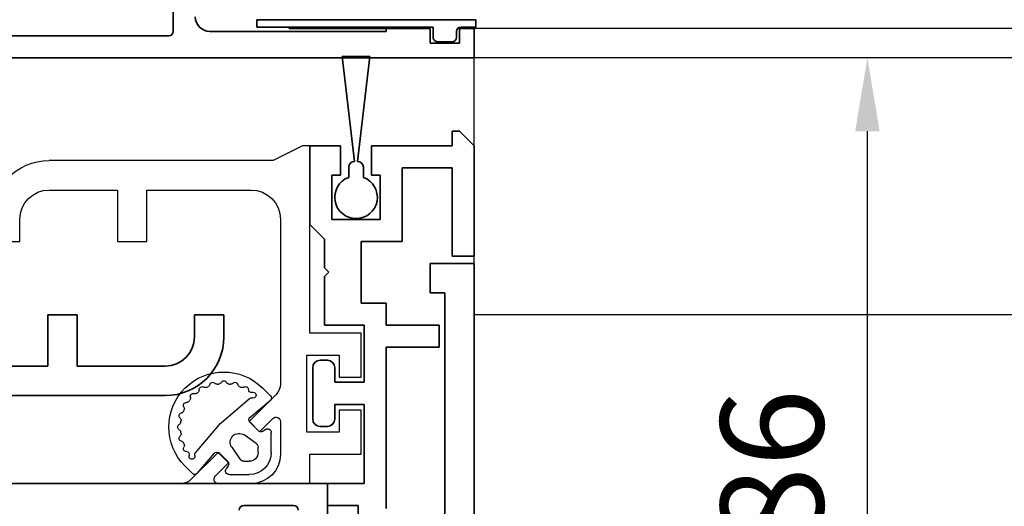
# Model space of a CAD drawing. Units: millimetres. Extents: x 0 to 1349, y 0 to 13027.
# Drawn here: x 1080 to 1147, y 5198 to 5231 of the extents above; entities that cross this region are included whole.
import ezdxf

# ---------------------------------------------------------------- set-up
doc = ezdxf.new("R2010")
doc.units = ezdxf.units.MM
for name, color, linetype in [('1', 7, 'Continuous'), ('BLOCK_325530-XX-1-20_Zusatz Vertikalprofil NSK$0$BLOCK_325530-XX-1-20_Zusatz Vertikalprofil NSK', 253, 'Continuous'), ('BLOCK_325537-XX-1-20_Verhakungsprofil NSK$0$BLOCK_325537-XX-1-20_Verhakungsprofil NSK', 3, 'Continuous'), ('BLOCK_325542-XX-1-20_LM-Träger Abdeckprofil$0$BLOCK_325542-XX-1-20_LM-Träger Abdeckprofil', 3, 'Continuous'), ('BLOCK_32555000120_Vertikalprofil schubweich$0$BLOCK_32555000120_Vertikalprofil schubweich', 3, 'Continuous'), ('BLOCK_325554-XX-1-20_Vertikalprofil fest NSK$0$BLOCK_325554-XX-1-20_Vertikalprofil fest NSK', 3, 'Continuous'), ('BLOCK_325565-XX-1-20_Vertikalprofil fest NSK$0$BLOCK_325565-XX-1-20_Vertikalprofil fest NSK', 3, 'Continuous'), ('BLOCK_325574-XX-1-20_Gummidichtung_RC3_NSK$0$BLOCK_325574-XX-1-20_Gummidichtung_RC3_NSK', 8, 'Continuous'), ('Duenn', 255, 'Continuous'), ('Mass', 7, 'Continuous'), ('XREF Pro Green RC 2 VP FF NSK$0$Duenn', 7, 'Continuous'), ('XREF Pro Green RC 2 VP ST NSK$0$Duenn', 7, 'Continuous')]:
    doc.layers.add(name, color=color, linetype=linetype)
doc.styles.add('Bemassungstext (DORMA)', font='isocpeur.ttf')
doc.dimstyles.new('DORMA', dxfattribs={"dimtxt": 3.5, "dimasz": 2.5, "dimexe": 2, "dimexo": 0, "dimgap": 1.5, "dimtad": 1, "dimdec": 8, "dimtxsty": 'Bemassungstext (DORMA)', "dimcen": 0.1, "dimclrt": 256, "dimadec": 8, "dimazin": 2, "dimtfac": 1, "dimtdec": 8, "dimtmove": 0, "dimatfit": 3, "dimfxl": 1, "dimtolj": 1, "dimarcsym": 0})

# ---------------------------------------------------------------- blocks, each defined once
blk = doc.blocks.new('*D486')
at = {"layer": 'Defpoints', "color": 0, "transparency": 16777216}
for p in [(1138.106, 5228.399), (1141.356, 5228.399), (1101.328, 5142.398)]:
    blk.add_point(p, dxfattribs=at)
at = {"layer": 'Mass', "color": 0, "lineweight": -2, "transparency": 16777216}
for p, q in [((1141.356, 5228.399), (1134.106, 5228.399)), ((1138.106, 5147.398), (1138.106, 5223.399)), ((1101.328, 5142.398), (1142.106, 5142.398))]:
    blk.add_line(p, q, dxfattribs=at)
at = {"layer": 'Mass', "color": 0, "transparency": 16777216}
for points in [[(1137.272, 5223.399), (1138.939, 5223.399), (1138.106, 5228.399)], [(1137.272, 5147.398), (1138.939, 5147.398), (1138.106, 5142.398)]]:
    blk.add_solid(points, dxfattribs=at)
at = {"layer": 'Mass', "transparency": 16777216, "insert": (1131.606, 5200.544), "char_height": 7, "attachment_point": 5, "rotation": 90, "style": 'Bemassungstext (DORMA)'}
blk.add_mtext('\\A1;86', dxfattribs=at)
blk = doc.blocks.new('BLOCK_325554-XX-1-20_Vertikalprofil fest NSK$0$BLOCK_325554-XX-1-20_Vertikalprofil fest NSK')
at = {"layer": 'BLOCK_325554-XX-1-20_Vertikalprofil fest NSK$0$BLOCK_325554-XX-1-20_Vertikalprofil fest NSK', "color": 3, "linetype": 'Continuous', "lineweight": 35}
for p, q in [((-4.2, 40), (0, 40)), ((0, 40), (0, 0)), ((-1.5, 34.3), (-1.5, 37.7))]:
    blk.add_line(p, q, dxfattribs=at)
for centre, start, end in [((-1.8, 37.7), 0, 90), ((-1.8, 34.3), 270, 0)]:
    blk.add_arc(centre, 0.3, start, end, dxfattribs=at)
blk = doc.blocks.new('BLOCK_325554-XX-1-20_Vertikalprofil fest NSK')
at = {"layer": 'BLOCK_325554-XX-1-20_Vertikalprofil fest NSK$0$BLOCK_325554-XX-1-20_Vertikalprofil fest NSK', "xscale": -1, "rotation": 270}
blk.add_blockref('BLOCK_325554-XX-1-20_Vertikalprofil fest NSK$0$BLOCK_325554-XX-1-20_Vertikalprofil fest NSK', (0, 0), dxfattribs=at)
blk = doc.blocks.new('BLOCK_325530-XX-1-20_Zusatz Vertikalprofil NSK$0$BLOCK_325530-XX-1-20_Zusatz Vertikalprofil NSK')
at = {"layer": 'BLOCK_325530-XX-1-20_Zusatz Vertikalprofil NSK$0$BLOCK_325530-XX-1-20_Zusatz Vertikalprofil NSK', "color": 8, "linetype": 'Continuous', "lineweight": 35}
for p, q in [((9.7, 0), (9.7, 1)), ((9.7, 1), (10.2, 1)), ((11.2, 0), (10.2, 1)), ((0, -5.35), (0, 0)), ((2.1, 0), (0, 0)), ((2.1, -2), (2.1, 0)), ((4.2, 0), (4.2, -2)), ((9.7, 0), (4.2, 0)), ((11.2, -7.5), (11.2, 0)), ((1.5, -2), (2.1, -2)), ((1.5, -5), (1.5, -2)), ((4.2, -2), (4.8, -2)), ((4.8, -2), (4.8, -5)), ((9.7, -1.5), (6.3, -1.5)), ((6.3, -1.5), (6.3, -6.5)), ((9.7, -7.5), (9.7, -1.5)), ((1, -6.35), (0, -5.35)), ((4.8, -5), (1.5, -5)), ((1, -8.3), (1, -6.35)), ((6.3, -6.5), (3.5, -6.5)), ((3.5, -6.5), (3.5, -10.7)), ((11.2, -7.5), (9.7, -7.5)), ((1.3, -8.6), (1, -8.3)), ((1, -8.9), (1.3, -8.6)), ((1, -12.2), (1, -8.9)), ((3.5, -10.7), (5.2, -10.7)), ((5.2, -10.7), (5.2, -12.2)), ((3.7, -12.2), (1, -12.2)), ((3.7, -16.1), (3.7, -12.2)), ((5.2, -12.2), (8.8, -12.2)), ((8.8, -12.2), (8.8, -13.7)), ((8.8, -13.7), (5.2, -13.7)), ((5.2, -13.7), (5.2, -24.7)), ((0.7, -14.6), (1.2, -14.6)), ((0.2, -18.6), (0.2, -15.1)), ((1.7, -15.1), (1.7, -16.1)), ((1.7, -16.1), (3.7, -16.1)), ((3.7, -17.6), (1.7, -17.6)), ((1.7, -17.6), (1.7, -18.6)), ((3.7, -23), (3.7, -17.6)), ((1.2, -19.1), (0.7, -19.1)), ((1.2, -24.5), (1.2, -23)), ((1.2, -23), (3.7, -23)), ((3.3, -24.5), (1.2, -24.5)), ((3.3, -28), (3.3, -24.5))]:
    blk.add_line(p, q, dxfattribs=at)
for centre, radius, start, end in [((-0.001, 0), 0.001, 0, 90), ((0.7, -15.1), 0.5, 90, 180), ((1.2, -15.1), 0.5, 0, 90), ((0.7, -18.6), 0.5, 180, 270), ((1.2, -18.6), 0.5, 270, 0)]:
    blk.add_arc(centre, radius, start, end, dxfattribs=at)
blk = doc.blocks.new('BLOCK_325530-XX-1-20_Zusatz Vertikalprofil NSK')
at = {"layer": 'BLOCK_325530-XX-1-20_Zusatz Vertikalprofil NSK$0$BLOCK_325530-XX-1-20_Zusatz Vertikalprofil NSK'}
blk.add_blockref('BLOCK_325530-XX-1-20_Zusatz Vertikalprofil NSK$0$BLOCK_325530-XX-1-20_Zusatz Vertikalprofil NSK', (0, 0), dxfattribs=at)
blk = doc.blocks.new('BLOCK_325542-XX-1-20_LM-Träger Abdeckprofil$0$BLOCK_325542-XX-1-20_LM-Träger Abdeckprofil')
at = {"color": 3, "linetype": 'Continuous', "lineweight": 35}
for p, q in [((-10, -0.3), (-10, -72)), ((-8, -70), (-8, -51.6)), ((-7, -70), (-8, -70)), ((-7, -72), (-7, -70)), ((-10, -72), (-7, -72))]:
    blk.add_line(p, q, dxfattribs=at)
blk = doc.blocks.new('BLOCK_325542-XX-1-20_LM-Träger Abdeckprofil')
at = {"layer": 'BLOCK_325542-XX-1-20_LM-Träger Abdeckprofil$0$BLOCK_325542-XX-1-20_LM-Träger Abdeckprofil'}
blk.add_blockref('BLOCK_325542-XX-1-20_LM-Träger Abdeckprofil$0$BLOCK_325542-XX-1-20_LM-Träger Abdeckprofil', (0, 0), dxfattribs=at)
blk = doc.blocks.new('BLOCK_325565-XX-1-20_Vertikalprofil fest NSK$0$BLOCK_325554-XX-1-20_Vertikalprofil fest NSK')
at = {"layer": 'BLOCK_325565-XX-1-20_Vertikalprofil fest NSK$0$BLOCK_325565-XX-1-20_Vertikalprofil fest NSK'}
for p, q in [((2, 38.8), (2, 42.3)), ((2, 42.3), (5, 42.3)), ((5, 42.3), (5, 40.8)), ((7.25, 40.8), (7.25, 42.3)), ((7.25, 42.3), (10.25, 42.3)), ((10.25, 42.3), (10.25, 38.8)), ((5, 40.8), (3.5, 40.8)), ((3.5, 40.8), (3.5, 38.6)), ((8.75, 40.8), (7.25, 40.8)), ((8.75, 38.6), (8.75, 40.8)), ((-4.2, 40), (0, 40)), ((0, 40), (0, 38.8)), ((0, 38.8), (2, 38.8)), ((3.5, 38.6), (8.75, 38.6)), ((10.25, 38.8), (23, 38.8)), ((23, 38.3), (22, 36.3)), ((23, 38.8), (23, 38.3)), ((-1.5, 34.3), (-1.5, 37.7)), ((4.225, 36.8), (2, 36.8)), ((3.518, 35.368), (4.438, 36.288)), ((6.071, 36.507), (4.225, 34.661)), ((18, 36.8), (6.778, 36.8)), ((22, 36.3), (22, 21.05)), ((4.225, 34.661), (3.518, 35.368)), ((0, 34.8), (0, 32.575)), ((20, 27.7), (20, 34.8)), ((0.512, 32.362), (1.432, 33.282)), ((1.432, 33.282), (2.139, 32.575)), ((2.139, 32.575), (0.293, 30.729)), ((0, 30.022), (0, 0)), ((16.5, 25.7), (16.5, 27.7)), ((16.5, 27.7), (20, 27.7)), ((20, 25.7), (16.5, 25.7)), ((20, 21.05), (20, 25.7)), ((16.5, 17.05), (16.5, 19.05)), ((16.5, 19.05), (18, 19.05))]:
    blk.add_line(p, q, dxfattribs=at)
for centre, radius, start, end in [((-1.8, 37.7), 0.3, 0, 90), ((2, 34.8), 2, 90, 180), ((4.225, 36.5), 0.3, 315, 90), ((6.778, 35.8), 1, 90, 135), ((18, 34.8), 2, 0, 90), ((-1.8, 34.3), 0.3, 270, 0), ((0.3, 32.575), 0.3, 180, 315), ((1, 30.022), 1, 135, 180), ((18, 21.05), 4, 270, 0), ((18, 21.05), 2, 270, 0)]:
    blk.add_arc(centre, radius, start, end, dxfattribs=at)
blk = doc.blocks.new('BLOCK_325565-XX-1-20_Vertikalprofil fest NSK')
at = {"layer": 'BLOCK_325565-XX-1-20_Vertikalprofil fest NSK$0$BLOCK_325565-XX-1-20_Vertikalprofil fest NSK', "xscale": -1, "rotation": 270}
blk.add_blockref('BLOCK_325565-XX-1-20_Vertikalprofil fest NSK$0$BLOCK_325554-XX-1-20_Vertikalprofil fest NSK', (0, 0), dxfattribs=at)
blk = doc.blocks.new('BLOCK_325574-XX-1-20_Gummidichtung_RC3_NSK$0$BLOCK_325574-XX-1-20_Gummidichtung_RC3_NSK')
at = {"layer": 'BLOCK_325574-XX-1-20_Gummidichtung_RC3_NSK$0$BLOCK_325574-XX-1-20_Gummidichtung_RC3_NSK', "linetype": 'Continuous'}
for p, q in [((2.121, 36.179), (3.486, 36.179)), ((3.693, 35.783), (3.561, 35.594)), ((4.501, 34.726), (5.681, 36.117)), ((5.975, 36.129), (6.505, 35.598)), ((2.121, 35.278), (2.491, 35.278)), ((2.737, 35.15), (3.313, 34.322)), ((3.583, 35.338), (4.207, 34.714)), ((0.621, 33.314), (0.621, 34.679)), ((1.522, 34.309), (1.522, 34.679)), ((4.149, 32.766), (5.793, 34.703)), ((2.478, 33.487), (1.65, 34.063)), ((1.206, 33.239), (1.017, 33.107)), ((2.086, 32.593), (1.462, 33.217)), ((0.683, 31.119), (2.074, 32.299)), ((2.097, 31.007), (4.034, 32.651)), ((1.202, 30.295), (0.671, 30.825))]:
    blk.add_line(p, q, dxfattribs=at)
for centre, radius, start, end in [((2.121, 34.679), 1.5, 90, 180), ((3.853, 32.947), 3.75, 225, 45), ((3.486, 35.927), 0.252, 325, 90), ((3.724, 35.48), 0.2, 145, 225), ((5.833, 35.987), 0.2, 45, 139.67787), ((2.121, 34.679), 0.599, 90, 180), ((2.491, 34.978), 0.3, 34.83091, 90), ((5.64, 34.833), 0.2, 319.67787, 16.09979), ((6.025, 34.944), 0.2, 342.24046, 196.09979), ((6.406, 34.822), 0.2, 162.24046, 270.36526), ((1.822, 34.309), 0.3, 180, 235.16909), ((2.821, 33.979), 0.6, 235.16909, 34.83091), ((4.348, 34.856), 0.2, 225, 319.67787), ((6.408, 34.422), 0.2, 326.68932, 90.36526), ((6.742, 34.202), 0.2, 146.68932, 203.4855), ((3.853, 32.947), 2.95, 21.5145, 23.4855), ((6.784, 34.102), 0.2, 201.5145, 258.31068), ((6.703, 33.71), 0.2, 311.68932, 78.31068), ((6.969, 33.412), 0.2, 131.68932, 188.4855), ((0.873, 33.314), 0.252, 180, 305), ((1.32, 33.076), 0.2, 45, 125), ((3.853, 32.947), 2.95, 6.5145, 8.4855), ((6.983, 33.304), 0.2, 186.5145, 243.31068), ((6.803, 32.947), 0.2, 296.68932, 63.31068), ((1.944, 32.452), 0.2, 310.32213, 45), ((3.386, 33.414), 1, 310.32213, 319.67787), ((6.703, 32.183), 0.2, 281.68932, 48.31068), ((6.969, 32.482), 0.2, 171.5145, 228.31068), ((3.853, 32.947), 2.95, 351.5145, 353.4855), ((6.983, 32.589), 0.2, 116.68932, 173.4855), ((6.408, 31.472), 0.2, 266.68932, 33.31068), ((6.742, 31.691), 0.2, 156.5145, 213.31068), ((3.853, 32.947), 2.95, 336.5145, 338.4855), ((6.784, 31.791), 0.2, 101.68932, 158.4855), ((0.813, 30.967), 0.2, 130.32213, 225), ((1.856, 30.775), 0.2, 73.90021, 287.75954), ((1.967, 31.16), 0.2, 253.90021, 310.32213), ((5.939, 30.861), 0.2, 251.68932, 18.31068), ((6.319, 30.986), 0.2, 141.5145, 198.31068), ((3.853, 32.947), 2.95, 321.5145, 323.4855), ((6.385, 31.072), 0.2, 86.68932, 143.4855), ((1.978, 30.394), 0.2, 359.63474, 107.75954), ((2.378, 30.392), 0.2, 179.63474, 303.31068), ((2.598, 30.058), 0.2, 66.5145, 123.31068), ((3.853, 32.947), 2.95, 246.5145, 248.4855), ((2.698, 30.016), 0.2, 11.68932, 68.4855), ((5.009, 30.016), 0.2, 111.5145, 168.31068), ((3.853, 32.947), 2.95, 291.5145, 293.4855), ((5.109, 30.058), 0.2, 56.68932, 113.4855), ((5.328, 30.392), 0.2, 236.68932, 3.31068), ((5.728, 30.415), 0.2, 126.5145, 183.31068), ((3.853, 32.947), 2.95, 306.5145, 308.4855), ((5.814, 30.481), 0.2, 71.68932, 128.4855), ((3.09, 30.097), 0.2, 191.68932, 318.31068), ((3.388, 29.831), 0.2, 81.5145, 138.31068), ((3.853, 32.947), 2.95, 261.5145, 263.4855), ((3.496, 29.817), 0.2, 26.68932, 83.4855), ((3.853, 29.997), 0.2, 206.68932, 333.31068), ((4.211, 29.817), 0.2, 96.5145, 153.31068), ((3.853, 32.947), 2.95, 276.5145, 278.4855), ((4.318, 29.831), 0.2, 41.68932, 98.4855), ((4.617, 30.097), 0.2, 221.68932, 348.31068)]:
    blk.add_arc(centre, radius, start, end, dxfattribs=at)
blk = doc.blocks.new('BLOCK_325574-XX-1-20_Gummidichtung_RC3_NSK')
at = {"layer": 'BLOCK_325574-XX-1-20_Gummidichtung_RC3_NSK$0$BLOCK_325574-XX-1-20_Gummidichtung_RC3_NSK', "xscale": -1, "rotation": 270}
blk.add_blockref('BLOCK_325574-XX-1-20_Gummidichtung_RC3_NSK$0$BLOCK_325574-XX-1-20_Gummidichtung_RC3_NSK', (0, 0), dxfattribs=at)
blk = doc.blocks.new('XREF Pro Green RC 2 VP FF NSK$0$05010712332')
at = {"color": 8, "linetype": 'Continuous', "lineweight": 35}
for p, q in [((9.6, 0.95), (2.45, 0.1)), ((9.6, -0.95), (9.6, 0.95)), ((2.05, 0.5), (1.361, 0.5)), ((1.361, -0.5), (2.05, -0.5)), ((2.45, -0.1), (9.6, -0.95))]:
    blk.add_line(p, q, dxfattribs=at)
for centre, radius, start, end in [((0, 0), 1.45, 20.17127, 339.82873), ((2.05, 0.1), 0.4, 0, 90), ((2.05, -0.1), 0.4, 270, 0)]:
    blk.add_arc(centre, radius, start, end, dxfattribs=at)
blk = doc.blocks.new('XREF Pro Green RC 2 VP FF NSK')
at = {"layer": 'XREF Pro Green RC 2 VP FF NSK$0$Duenn', "xscale": -1, "rotation": 270}
blk.add_blockref('XREF Pro Green RC 2 VP FF NSK$0$05010712332', (41.95, 76.5), dxfattribs=at)
at = {"layer": 'XREF Pro Green RC 2 VP FF NSK$0$Duenn'}
for name, p in [('BLOCK_325530-XX-1-20_Zusatz Vertikalprofil NSK', (38.8, 80)), ('BLOCK_325565-XX-1-20_Vertikalprofil fest NSK', (0, 57)), ('BLOCK_325574-XX-1-20_Gummidichtung_RC3_NSK', (0, 57)), ('BLOCK_325554-XX-1-20_Vertikalprofil fest NSK', (0, 57))]:
    blk.add_blockref(name, p, dxfattribs=at)
at = {"layer": 'XREF Pro Green RC 2 VP FF NSK$0$Duenn', "rotation": 180}
blk.add_blockref('BLOCK_325542-XX-1-20_LM-Träger Abdeckprofil', (40, 0), dxfattribs=at)
blk = doc.blocks.new('BLOCK_325537-XX-1-20_Verhakungsprofil NSK$0$BLOCK_325537-XX-1-20_Verhakungsprofil NSK')
at = {"color": 3, "linetype": 'Continuous', "lineweight": 35}
for p, q in [((0, 0), (0, -3)), ((5.5, 0), (0, 0)), ((5.5, -3.2), (5.5, 0)), ((1.5, -1.5), (3.7, -1.5)), ((1.5, -3), (1.5, -1.5)), ((3.7, -6.75), (3.7, -1.5)), ((0, -3), (1.5, -3)), ((5.5, -12.1), (5.5, -4.2)), ((0, -8.25), (0, -5.25)), ((0, -5.25), (1.5, -5.25)), ((1.5, -5.25), (1.5, -6.75)), ((1.5, -6.75), (3.7, -6.75)), ((3.5, -8.25), (0, -8.25)), ((3.5, -20.999), (3.5, -8.25)), ((5.2, -12.4), (5.5, -12.1)), ((5.5, -12.7), (5.2, -12.4)), ((5.5, -17), (5.5, -12.7)), ((13.25, -15.5), (13.25, -19)), ((15.25, -15.5), (13.25, -15.5)), ((15.25, -19), (15.25, -15.5)), ((23.25, -15.5), (23.25, -17)), ((25.25, -15.5), (23.25, -15.5)), ((25.25, -15.5), (25.25, -17)), ((7.5, -19), (13.25, -19)), ((15.25, -19), (21.25, -19)), ((3.501, -21), (21.25, -21))]:
    blk.add_line(p, q, dxfattribs=at)
for centre, radius, start, end in [((5.5, -3.7), 0.5, 270, 90), ((7.5, -17), 2, 180, 270), ((21.25, -17), 2, 270, 0), ((21.25, -17), 4, 270, 0)]:
    blk.add_arc(centre, radius, start, end, dxfattribs=at)
blk = doc.blocks.new('BLOCK_325537-XX-1-20_Verhakungsprofil NSK')
at = {"layer": 'BLOCK_325537-XX-1-20_Verhakungsprofil NSK$0$BLOCK_325537-XX-1-20_Verhakungsprofil NSK', "rotation": 180}
blk.add_blockref('BLOCK_325537-XX-1-20_Verhakungsprofil NSK$0$BLOCK_325537-XX-1-20_Verhakungsprofil NSK', (0, 0), dxfattribs=at)
blk = doc.blocks.new('XREF Pro Green RC 2 VP ST NSK$0$32554801120')
at = {"layer": 'XREF Pro Green RC 2 VP ST NSK$0$Duenn', "color": 9, "linetype": 'Continuous', "lineweight": 35}
for p, q in [((-1.1, 2.1), (-1.6, 2.1)), ((-1.6, 2.1), (-1.6, -12.8)), ((-1.1, 1.1), (-1.1, 2.1)), ((-0.4, 0.8), (-0.8, 0.8)), ((-0.1, -0.5), (-0.1, 0.5)), ((-1.1, -0.8), (-0.4, -0.8)), ((-1.1, -12.8), (-1.1, -0.8)), ((-1.1, -2.6), (-1.1, -10.6)), ((-1, -2.6), (-1.1, -2.6)), ((-1, -2.6), (-1, -10.6)), ((-1, -10.6), (-1.1, -10.6)), ((-1.6, -12.8), (-1.1, -12.8))]:
    blk.add_line(p, q, dxfattribs=at)
for centre, start, end in [((-0.8, 1.1), 180, 270), ((-0.4, 0.5), 0, 90), ((-0.4, -0.5), 270, 0)]:
    blk.add_arc(centre, 0.3, start, end, dxfattribs=at)
blk = doc.blocks.new('BLOCK_32555000120_Vertikalprofil schubweich$0$32555000120')
at = {"layer": 'BLOCK_32555000120_Vertikalprofil schubweich$0$BLOCK_32555000120_Vertikalprofil schubweich', "color": 3, "linetype": 'Continuous', "lineweight": 35}
for p, q in [((0, 40), (0, 0)), ((-1.5, 20.8), (-1.5, 32.2)), ((-4.7, 20.5), (-1.8, 20.5)), ((-1.8, 6), (-1.8, 18)), ((-2, 6), (-1.8, 6)), ((-2, 3), (-2, 6)), ((-1, 3), (-2, 3)), ((-1, 1), (-1, 3)), ((-2, 1), (-1, 1)), ((-2, 0), (-2, 1)), ((0, 0), (-2, 0))]:
    blk.add_line(p, q, dxfattribs=at)
for centre, radius, start, end in [((-1.8, 20.8), 0.3, 270, 0), ((-2.8, 18), 1, 0, 90)]:
    blk.add_arc(centre, radius, start, end, dxfattribs=at)
blk = doc.blocks.new('BLOCK_32555000120_Vertikalprofil schubweich')
at = {"layer": 'BLOCK_32555000120_Vertikalprofil schubweich$0$BLOCK_32555000120_Vertikalprofil schubweich', "rotation": 90.00000000000001}
blk.add_blockref('BLOCK_32555000120_Vertikalprofil schubweich$0$32555000120', (0, 0), dxfattribs=at)
blk = doc.blocks.new('XREF Pro Green RC 2 VP ST NSK')
at = {"layer": 'XREF Pro Green RC 2 VP ST NSK$0$Duenn'}
blk.add_blockref('BLOCK_325537-XX-1-20_Verhakungsprofil NSK', (42.299, 59.002), dxfattribs=at)
at = {"layer": 'XREF Pro Green RC 2 VP ST NSK$0$Duenn', "xscale": -1}
blk.add_blockref('BLOCK_32555000120_Vertikalprofil schubweich', (0, 57), dxfattribs=at)
at = {"layer": 'XREF Pro Green RC 2 VP ST NSK$0$Duenn', "rotation": 89.99999999999999}
blk.add_blockref('XREF Pro Green RC 2 VP ST NSK$0$32554801120', (2, 56), dxfattribs=at)

msp = doc.modelspace()

# ---------------------------------------------------------------- linework, layer by layer
at = {"layer": '1', "color": 9}
msp.add_line((1274.47629595, 5210.89395503), (1111.32759552, 5210.89401038), dxfattribs=at)
at = {"layer": 'Duenn', "color": 3}
for p, q in [((1177.29940676, 5230.39852845), (1111.32759552, 5230.39852845)), ((1177.29940676, 5228.39852836), (1111.32759552, 5228.39852836))]:
    msp.add_line(p, q, dxfattribs=at)
at = {"layer": 'Duenn', "color": 8}
msp.add_line((1111.32759552, 5210.89853945), (1111.32759552, 5228.39854139), dxfattribs=at)

# ---------------------------------------------------------------- block references
at = {"layer": 'Duenn', "color": 4, "rotation": 180}
msp.add_blockref('XREF Pro Green RC 2 VP ST NSK', (1111.32759552, 5285.39852805), dxfattribs=at)
at = {"layer": 'Duenn'}
msp.add_blockref('XREF Pro Green RC 2 VP FF NSK', (1061.32759664, 5142.39652607), dxfattribs=at)

# ---------------------------------------------------------------- dimensions: what is measured, and where the dimension line sits
at = {"layer": 'Mass'}
dim = msp.add_linear_dim(base=(1138.10553973, 5228.39855272), p1=(1101.3275943, 5142.39848422), p2=(1141.35553973, 5228.39855272), angle=90, dimstyle='DORMA', override={"dimscale": 2, "dimdec": 0}, dxfattribs=at)
dim.commit()
dim.dimension.update_dxf_attribs({"geometry": '*D486', "text_midpoint": (1138.10553973, 5200.54391654), "dimtype": 160})

doc.saveas('drawing.dxf')
